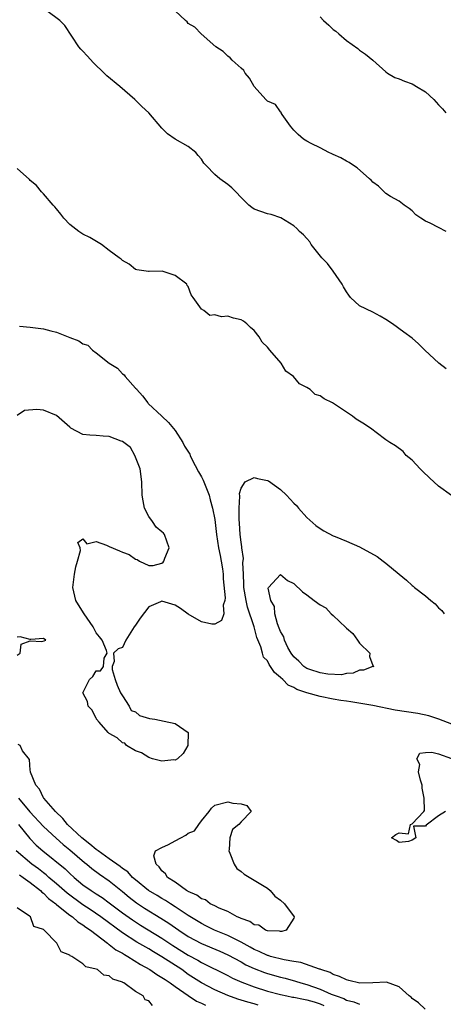
# Model space of a CAD drawing. Units: inches. Extents: x 2604000 to 2607000, y 1527000 to 1530000.
# Drawn here: x 2605371 to 2605436, y 1527800 to 1527949 of the extents above; entities that cross this region are included whole.
import ezdxf

# ---------------------------------------------------------------- set-up
doc = ezdxf.new("R2010")
doc.units = ezdxf.units.IN
doc.header["$MEASUREMENT"] = 0
doc.layers.add('LD26041527_2ft', color=122, linetype='Continuous')

msp = doc.modelspace()

# ---------------------------------------------------------------- linework, layer by layer
at = {"layer": 'LD26041527_2ft'}
for points, elevation in [([(2605436.17, 1527896.17), (2605435.01, 1527897), (2605432.92, 1527899), (2605431.96, 1527899.96), (2605431, 1527900.81), (2605429.71, 1527901.71), (2605428.02, 1527903), (2605427, 1527903.63), (2605426.13, 1527904.13), (2605425, 1527904.74), (2605423, 1527905.73), (2605421.63, 1527907), (2605421.35, 1527907.35), (2605421, 1527907.84), (2605420.58, 1527908.58), (2605420.36, 1527909), (2605419, 1527911), (2605418.14, 1527912.14), (2605417.29, 1527913), (2605415.66, 1527915), (2605415.45, 1527915.45), (2605415, 1527915.92), (2605414.5, 1527916.5), (2605413.86, 1527917), (2605413.45, 1527917.45), (2605413, 1527917.83), (2605411.05, 1527919.05), (2605409.59, 1527919.59), (2605409, 1527919.7), (2605408.03, 1527920.03), (2605407, 1527920.4), (2605406.63, 1527920.63), (2605406.18, 1527921), (2605405, 1527922.13), (2605404.19, 1527923), (2605403.6, 1527923.6), (2605403, 1527924.13), (2605401.77, 1527925), (2605401, 1527925.66), (2605399.72, 1527927), (2605399.38, 1527927.38), (2605399, 1527927.98), (2605398.51, 1527928.51), (2605398.12, 1527929), (2605397, 1527929.87), (2605395.02, 1527931.02), (2605393.83, 1527931.83), (2605393, 1527932.66), (2605391, 1527935), (2605389.96, 1527935.96), (2605388.88, 1527937), (2605386.59, 1527939), (2605384.61, 1527940.61), (2605384.23, 1527941), (2605382.59, 1527942.59), (2605381.63, 1527943.63), (2605381, 1527944.35), (2605380.67, 1527944.67), (2605380.38, 1527945), (2605378.26, 1527948.26), (2605377.51, 1527949), (2605375.53, 1527950.47)], 7424), ([(2605436.15, 1527917), (2605435, 1527917.59), (2605433.73, 1527918.27), (2605433, 1527918.54), (2605432.29, 1527919), (2605431.53, 1527919.53), (2605431, 1527920.11), (2605430.51, 1527920.51), (2605429.76, 1527921), (2605429, 1527921.59), (2605427.69, 1527922.31), (2605427, 1527922.77), (2605425.85, 1527923.85), (2605425, 1527924.47), (2605424.76, 1527924.76), (2605424.5, 1527925), (2605422.65, 1527926.65), (2605422.06, 1527927), (2605421.44, 1527927.44), (2605421, 1527927.68), (2605420.17, 1527928.17), (2605419, 1527928.68), (2605418.79, 1527928.79), (2605418.32, 1527929), (2605417, 1527929.7), (2605415.65, 1527930.35), (2605415, 1527930.69), (2605414.47, 1527931), (2605413.7, 1527931.7), (2605413, 1527932.38), (2605412.49, 1527933), (2605411.26, 1527934.74), (2605411.12, 1527935), (2605411.11, 1527935.11), (2605411, 1527935.14), (2605410.24, 1527936.24), (2605409, 1527936.75), (2605408.75, 1527937), (2605407.02, 1527938.98), (2605406.27, 1527940.27), (2605405.61, 1527941), (2605405.41, 1527941.41), (2605405, 1527941.8), (2605403.67, 1527943), (2605403.37, 1527943.37), (2605403, 1527943.6), (2605402.31, 1527944.31), (2605401.18, 1527945), (2605398.93, 1527947), (2605398.01, 1527948.01), (2605397, 1527948.58), (2605396.81, 1527948.81), (2605396.56, 1527949), (2605395, 1527950.49)], 7422), ([(2605417, 1527949.55), (2605417.53, 1527949), (2605418.31, 1527948.31), (2605419, 1527947.63), (2605419.38, 1527947.38), (2605419.85, 1527947), (2605421, 1527945.99), (2605422.74, 1527944.74), (2605423, 1527944.52), (2605423.88, 1527943.88), (2605425, 1527942.97), (2605427, 1527941.2), (2605427.25, 1527941), (2605428.36, 1527940.36), (2605429, 1527940.17), (2605429.81, 1527939.81), (2605431, 1527939.39), (2605431.26, 1527939.26), (2605431.64, 1527939), (2605433, 1527938.18), (2605434.27, 1527937), (2605435, 1527936.2), (2605435.61, 1527935.61), (2605436.08, 1527935)], 7420), ([(2605436.95, 1527876.95), (2605435, 1527878.38), (2605433.62, 1527879.62), (2605432.59, 1527880.59), (2605432.18, 1527881), (2605431, 1527882.29), (2605430.08, 1527883), (2605429.6, 1527883.6), (2605428.46, 1527884.46), (2605427.59, 1527885), (2605427, 1527885.4), (2605425.52, 1527886.48), (2605424.84, 1527887), (2605423.75, 1527887.75), (2605422.5, 1527888.5), (2605421.95, 1527889), (2605421, 1527889.56), (2605418.88, 1527891), (2605417.61, 1527891.61), (2605417, 1527892.05), (2605416.27, 1527892.27), (2605415.48, 1527893), (2605415, 1527893.34), (2605413.88, 1527893.88), (2605412.99, 1527895), (2605411.78, 1527895.78), (2605411.08, 1527897), (2605409.38, 1527899), (2605409, 1527899.47), (2605408.19, 1527900.19), (2605407.76, 1527901), (2605407, 1527901.97), (2605406.43, 1527902.43), (2605405.88, 1527903), (2605405.39, 1527903.39), (2605405, 1527903.6), (2605403.85, 1527903.85), (2605403, 1527904.13), (2605402.05, 1527904.05), (2605401, 1527904.37), (2605400.25, 1527904.25), (2605399.34, 1527905), (2605399, 1527905.21), (2605397.76, 1527907), (2605397.41, 1527907.41), (2605397, 1527908.64), (2605396.8, 1527908.8), (2605396.76, 1527909), (2605395, 1527910.3), (2605393.02, 1527910.98), (2605391.06, 1527910.94), (2605391, 1527910.91), (2605390.94, 1527910.94), (2605390.58, 1527911), (2605389.17, 1527911.17), (2605389, 1527911.25), (2605388.04, 1527912.04), (2605387, 1527912.61), (2605386.81, 1527912.81), (2605386.52, 1527913), (2605385, 1527914.13), (2605383.8, 1527915), (2605382.07, 1527916.07), (2605381, 1527916.6), (2605380.37, 1527917), (2605379, 1527918.07), (2605378.12, 1527919), (2605377.65, 1527919.65), (2605377, 1527920.41), (2605376.74, 1527920.74), (2605376.47, 1527921), (2605375, 1527922.73), (2605374.73, 1527923), (2605373.96, 1527923.96), (2605373, 1527924.73), (2605372.88, 1527924.88), (2605371, 1527926.53)], 7426), ([(2605371.39, 1527902.61), (2605373, 1527902.5), (2605375, 1527902.21), (2605376.1, 1527901.9), (2605377, 1527901.72), (2605379, 1527900.91), (2605380.4, 1527900.4), (2605381, 1527899.96), (2605381.74, 1527899.74), (2605382.44, 1527899), (2605383, 1527898.61), (2605384.98, 1527897), (2605386.25, 1527896.25), (2605387, 1527895.38), (2605387.25, 1527895.25), (2605387.39, 1527895), (2605389, 1527893.23), (2605389.13, 1527893.13), (2605389.2, 1527893), (2605390.05, 1527892.05), (2605390.87, 1527891), (2605390.92, 1527890.92), (2605393, 1527888.98), (2605394.01, 1527888.01), (2605395, 1527886.79), (2605396.16, 1527885), (2605396.44, 1527884.44), (2605397.21, 1527883.21), (2605397.28, 1527883), (2605397.54, 1527882.46), (2605398.52, 1527880.52), (2605399, 1527879.78), (2605399.27, 1527879.27), (2605399.36, 1527879), (2605400.15, 1527877), (2605400.3, 1527876.3), (2605400.68, 1527875), (2605401, 1527873.29), (2605401.28, 1527871), (2605401.6, 1527869), (2605401.82, 1527867.82), (2605402, 1527867), (2605402.17, 1527865.83), (2605402.28, 1527865), (2605402.3, 1527864.3), (2605402.57, 1527861.43), (2605402.52, 1527861), (2605402.31, 1527860.31), (2605402.38, 1527859), (2605402.04, 1527857.96), (2605401, 1527857.41), (2605400.58, 1527857.42), (2605399, 1527857.75), (2605397, 1527858.92), (2605395.81, 1527859.81), (2605395, 1527860.31), (2605393, 1527860.9), (2605392.8, 1527860.8), (2605391, 1527860.03), (2605389.68, 1527858.32), (2605389, 1527857.28), (2605388.79, 1527857), (2605387.51, 1527855), (2605387, 1527853.89), (2605386.35, 1527853.65), (2605385.64, 1527853), (2605385.73, 1527851.73), (2605385.43, 1527851), (2605385.45, 1527850.55), (2605385.88, 1527849), (2605386.18, 1527848.18), (2605386.68, 1527847), (2605387, 1527846.56), (2605388.01, 1527845), (2605388.33, 1527844.33), (2605389, 1527844.09), (2605389.58, 1527843.58), (2605391.12, 1527843.12), (2605391.9, 1527843), (2605393.31, 1527842.69), (2605395, 1527842.34), (2605397, 1527841), (2605396.94, 1527839), (2605396.2, 1527837.8), (2605395.34, 1527837), (2605395, 1527836.8), (2605394.82, 1527836.82), (2605393, 1527836.65), (2605391.55, 1527837), (2605391, 1527837.18), (2605389.87, 1527837.87), (2605389, 1527838.22), (2605387.59, 1527839), (2605387.34, 1527839.34), (2605387, 1527839.43), (2605386.19, 1527840.19), (2605385, 1527840.83), (2605384.82, 1527841), (2605383.44, 1527842.56), (2605383.07, 1527843), (2605383.06, 1527843.06), (2605383, 1527843.09), (2605382.38, 1527844.38), (2605381.78, 1527845), (2605381.69, 1527845.69), (2605380.98, 1527847), (2605381.99, 1527849), (2605382.52, 1527849.48), (2605383, 1527850.34), (2605383.65, 1527850.35), (2605384.14, 1527851), (2605384.24, 1527852.24), (2605384.67, 1527853), (2605384.58, 1527853.42), (2605383.92, 1527855), (2605383.49, 1527855.49), (2605383, 1527856.09), (2605382.7, 1527856.7), (2605382.57, 1527857), (2605381.18, 1527859), (2605380.35, 1527860.35), (2605379.92, 1527861), (2605379.47, 1527863), (2605379.73, 1527865), (2605379.9, 1527866.1), (2605380.19, 1527867), (2605380.61, 1527868.61), (2605380.57, 1527869), (2605380.2, 1527869.8), (2605381, 1527870.36), (2605381.59, 1527869.59), (2605383, 1527869.97), (2605384.59, 1527869.41), (2605385, 1527869.21), (2605386.56, 1527868.56), (2605387, 1527868.35), (2605388.01, 1527868.01), (2605389, 1527867.26), (2605389.24, 1527867.24), (2605389.6, 1527867), (2605391, 1527866.33), (2605391.68, 1527866.32), (2605393, 1527866.69), (2605393.17, 1527866.83), (2605393.27, 1527867), (2605393.41, 1527867.41), (2605394.11, 1527869), (2605393.4, 1527871), (2605393.22, 1527871.22), (2605393, 1527871.44), (2605392.13, 1527872.13), (2605391.54, 1527873), (2605391, 1527873.76), (2605390.36, 1527875), (2605390.12, 1527876.12), (2605389.97, 1527877), (2605389.92, 1527879), (2605389.67, 1527881), (2605388.89, 1527883), (2605388.23, 1527884.23), (2605387, 1527885.15), (2605386.82, 1527885.18), (2605385, 1527885.89), (2605384.08, 1527885.92), (2605383, 1527886.05), (2605382.07, 1527886.07), (2605381, 1527886.21), (2605379.17, 1527887.17), (2605379, 1527887.29), (2605377, 1527889.08), (2605375, 1527889.89), (2605374.01, 1527889.99), (2605372.15, 1527889.85), (2605371, 1527889.09)], 7426), ([(2605437, 1527842.23), (2605435.02, 1527843.02), (2605433.53, 1527843.53), (2605431.87, 1527843.87), (2605430.11, 1527844.11), (2605428.38, 1527844.38), (2605425, 1527845.07), (2605421.65, 1527845.65), (2605421, 1527845.71), (2605420.17, 1527845.83), (2605419, 1527846.04), (2605417, 1527846.44), (2605415, 1527847), (2605413.5, 1527847.5), (2605413, 1527847.79), (2605412.16, 1527848.16), (2605411.35, 1527849), (2605411, 1527849.32), (2605410.07, 1527850.07), (2605409.5, 1527851), (2605409.28, 1527851.28), (2605409, 1527851.85), (2605408.42, 1527852.42), (2605408.25, 1527853), (2605408, 1527854), (2605407.4, 1527855.4), (2605407, 1527857), (2605405.99, 1527859.99), (2605405.77, 1527861), (2605405.44, 1527863), (2605405.45, 1527863.45), (2605405.36, 1527865), (2605405.29, 1527866.71), (2605405.36, 1527867.36), (2605405.13, 1527869), (2605405.13, 1527869.13), (2605405, 1527869.84), (2605404.86, 1527871), (2605404.75, 1527872.75), (2605404.7, 1527873.3), (2605404.71, 1527875), (2605404.82, 1527876.82), (2605404.76, 1527877.24), (2605405, 1527878.06), (2605405.63, 1527879), (2605407, 1527879.66), (2605407.51, 1527879.51), (2605409, 1527879.21), (2605409.15, 1527879.15), (2605411, 1527877.87), (2605411.93, 1527877), (2605413, 1527875.79), (2605413.41, 1527875.41), (2605413.74, 1527875), (2605415, 1527873.6), (2605416.38, 1527872.38), (2605417, 1527871.94), (2605417.59, 1527871.59), (2605419, 1527870.81), (2605419.3, 1527870.7), (2605421, 1527870.01), (2605423, 1527869.17), (2605425.69, 1527867.69), (2605426.58, 1527867), (2605427, 1527866.69), (2605429, 1527865), (2605430.11, 1527864.11), (2605431, 1527863.26), (2605431.16, 1527863.16), (2605431.32, 1527863), (2605433, 1527861.73), (2605433.83, 1527861), (2605434.48, 1527860.48), (2605435, 1527859.92), (2605435.51, 1527859.51), (2605435.84, 1527859)], 7428), ([(2605371, 1527852.72), (2605371.47, 1527853), (2605371.62, 1527854.38), (2605373, 1527854.9), (2605374.77, 1527854.77), (2605375.12, 1527854.88), (2605375.37, 1527855), (2605375, 1527855.24), (2605373.1, 1527855.1), (2605373, 1527855.07), (2605371.48, 1527855.48), (2605371, 1527855.42)], 7428), ([(2605432.96, 1527799), (2605431.95, 1527799.95), (2605431, 1527800.62), (2605430.81, 1527800.81), (2605430.51, 1527801), (2605429, 1527802.41), (2605427.09, 1527803.09), (2605425.01, 1527802.99), (2605423.03, 1527802.97), (2605421.37, 1527803.37), (2605421, 1527803.44), (2605419.97, 1527803.97), (2605419, 1527804.28), (2605418.54, 1527804.54), (2605417.1, 1527805), (2605417, 1527805.05), (2605416.94, 1527805.06), (2605414.07, 1527806.07), (2605413, 1527806.21), (2605411.53, 1527806.47), (2605409.5, 1527807), (2605409.13, 1527807.13), (2605409, 1527807.15), (2605407.76, 1527807.76), (2605407, 1527808.07), (2605406.41, 1527808.41), (2605405, 1527809.17), (2605403, 1527810.16), (2605400.96, 1527811), (2605399.66, 1527811.67), (2605399, 1527811.99), (2605397, 1527813.2), (2605395, 1527814.54), (2605394.27, 1527815), (2605393.51, 1527815.51), (2605393, 1527815.79), (2605392.25, 1527816.26), (2605390.97, 1527817), (2605389, 1527818.6), (2605388.54, 1527819), (2605387.82, 1527819.82), (2605387, 1527820.36), (2605386.66, 1527820.66), (2605385, 1527821.8), (2605383.32, 1527823), (2605383.15, 1527823.15), (2605383, 1527823.24), (2605382.06, 1527824.06), (2605380.83, 1527825), (2605378.68, 1527827), (2605377.95, 1527827.95), (2605376.81, 1527829), (2605375.06, 1527831), (2605375.04, 1527831.04), (2605375, 1527831.09), (2605374.4, 1527832.4), (2605373.85, 1527833), (2605373.04, 1527834.96), (2605373.03, 1527835), (2605373.05, 1527835.05), (2605373, 1527835.25), (2605372.87, 1527836.87), (2605371.82, 1527838.18), (2605371.45, 1527839), (2605371.16, 1527839.16)], 7428), ([(2605436.03, 1527829), (2605435, 1527828.32), (2605433.1, 1527826.9), (2605433, 1527826.75), (2605431.21, 1527826.79), (2605431.52, 1527825), (2605431, 1527824.63), (2605430.44, 1527824.44), (2605429, 1527824.29), (2605428.59, 1527824.59), (2605427.86, 1527825), (2605428.52, 1527825.48), (2605429, 1527825.74), (2605430.41, 1527825.59), (2605430.75, 1527827), (2605431, 1527827.13), (2605432.74, 1527829), (2605432.85, 1527829.15), (2605432.81, 1527831), (2605432.52, 1527832.52), (2605432.51, 1527833), (2605432.24, 1527833.76), (2605431.97, 1527835), (2605432.14, 1527836.14), (2605431.68, 1527837), (2605432.17, 1527837.83), (2605433, 1527837.94), (2605433.99, 1527838.01), (2605435, 1527837.74), (2605436.97, 1527837.03)], 7426), ([(2605371.22, 1527831), (2605372.92, 1527828.92), (2605375, 1527826.72), (2605376.94, 1527824.94), (2605378, 1527824), (2605379, 1527823.2), (2605381.26, 1527821.26), (2605381.59, 1527821), (2605382.35, 1527820.35), (2605383.5, 1527819.5), (2605385, 1527818.46), (2605387, 1527816.86), (2605388.01, 1527816.01), (2605389.15, 1527815.15), (2605390.35, 1527814.35), (2605392.83, 1527812.83), (2605394.05, 1527812.05), (2605395.54, 1527811), (2605397, 1527810.05), (2605399, 1527808.96), (2605401.78, 1527807.78), (2605403, 1527807.24), (2605405, 1527806.17), (2605405.74, 1527805.74), (2605407, 1527805.15), (2605408.55, 1527804.55), (2605409, 1527804.4), (2605411, 1527803.84), (2605411.68, 1527803.68), (2605413.26, 1527803.26), (2605414.07, 1527803), (2605415, 1527802.75), (2605417, 1527802.05), (2605418.7, 1527801.3), (2605419.44, 1527801), (2605420.6, 1527800.6), (2605421, 1527800.39), (2605422.11, 1527800.11), (2605423, 1527799.74)], 7430), ([(2605371.24, 1527827), (2605372.92, 1527824.92), (2605373.91, 1527823.91), (2605374.91, 1527823), (2605378.28, 1527820.28), (2605379, 1527819.57), (2605379.65, 1527819), (2605381, 1527817.89), (2605382.25, 1527817), (2605382.72, 1527816.72), (2605383, 1527816.51), (2605383.93, 1527815.93), (2605385, 1527815.15), (2605387, 1527813.64), (2605388.54, 1527812.54), (2605389.76, 1527811.76), (2605393, 1527809.78), (2605394.66, 1527808.66), (2605397, 1527807.19), (2605398.42, 1527806.42), (2605399, 1527806.07), (2605403, 1527804.09), (2605403.72, 1527803.71), (2605405.11, 1527803.11), (2605407, 1527802.4), (2605409, 1527801.75), (2605411, 1527801.21), (2605411.97, 1527801), (2605412.83, 1527800.83), (2605413, 1527800.82), (2605414.5, 1527800.5), (2605415, 1527800.42), (2605416.1, 1527800.1), (2605417, 1527799.8), (2605417.58, 1527799.58)], 7432), ([(2605407.62, 1527799.62), (2605407, 1527799.81), (2605406.05, 1527800.05), (2605405, 1527800.39), (2605404.52, 1527800.52), (2605403, 1527801.06), (2605401, 1527801.93), (2605399, 1527802.98), (2605397, 1527804.28), (2605396, 1527805), (2605393, 1527806.95), (2605391.7, 1527807.7), (2605391, 1527808.14), (2605389.18, 1527809.18), (2605387, 1527810.57), (2605383.74, 1527813), (2605382.12, 1527814.12), (2605381, 1527814.83), (2605378.6, 1527816.6), (2605377, 1527818.01), (2605375.84, 1527819), (2605375.4, 1527819.4), (2605375, 1527819.69), (2605374.27, 1527820.27), (2605373.26, 1527821), (2605370.85, 1527823)], 7434), ([(2605371.36, 1527819.36), (2605371.9, 1527819), (2605373, 1527818.2), (2605374.54, 1527817), (2605374.75, 1527816.75), (2605375, 1527816.6), (2605375.79, 1527815.79), (2605376.86, 1527815), (2605377, 1527814.87), (2605377.55, 1527814.45), (2605379, 1527813.28), (2605379.41, 1527813), (2605380.24, 1527812.24), (2605381, 1527811.81), (2605381.45, 1527811.45), (2605382.15, 1527811), (2605383, 1527810.32), (2605384.73, 1527809), (2605384.87, 1527808.87), (2605385, 1527808.8), (2605386, 1527808), (2605387, 1527807.48), (2605387.29, 1527807.29), (2605387.81, 1527807), (2605389.76, 1527805.76), (2605391.16, 1527805), (2605392.24, 1527804.24), (2605393, 1527803.82), (2605393.48, 1527803.48), (2605394.23, 1527803), (2605395, 1527802.45), (2605397, 1527801.05), (2605398.24, 1527800.24), (2605399, 1527799.9), (2605399.6, 1527799.6)], 7436), ([(2605391.57, 1527799.57), (2605391, 1527800.25), (2605390.43, 1527800.43), (2605390.13, 1527801), (2605389, 1527801.69), (2605387.22, 1527803), (2605387.07, 1527803.07), (2605387, 1527803.12), (2605385.55, 1527803.55), (2605385, 1527804.07), (2605384.17, 1527804.17), (2605383.19, 1527805), (2605383, 1527805.08), (2605381.42, 1527805.42), (2605381, 1527805.86), (2605379.29, 1527807), (2605379.08, 1527807.08), (2605379, 1527807.2), (2605377.71, 1527807.71), (2605377.06, 1527809), (2605375.11, 1527811), (2605375.04, 1527811.04), (2605375, 1527811.1), (2605373.55, 1527811.55), (2605373.02, 1527813), (2605372.89, 1527813.11), (2605371, 1527814.37)], 7438)]:
    msp.add_lwpolyline(points, dxfattribs=dict(at, elevation=elevation))
for points, elevation in [([(2605425, 1527850.98), (2605423.58, 1527850.42), (2605423, 1527850.43), (2605422.02, 1527849.98), (2605421, 1527849.94), (2605420.25, 1527849.75), (2605418.18, 1527849.82), (2605417, 1527850.03), (2605415.46, 1527850.54), (2605415, 1527850.71), (2605414.53, 1527851), (2605413.79, 1527851.79), (2605413, 1527852.44), (2605412.59, 1527853), (2605412.11, 1527853.89), (2605411.6, 1527855), (2605411.5, 1527855.5), (2605411, 1527856.28), (2605410.81, 1527856.81), (2605410.53, 1527857.47), (2605410.11, 1527859), (2605410.09, 1527860.09), (2605409.51, 1527861), (2605409.13, 1527862.87), (2605409.19, 1527863), (2605411, 1527864.97), (2605412.06, 1527864.06), (2605413, 1527863.58), (2605414.32, 1527862.32), (2605415, 1527861.87), (2605416.1, 1527861), (2605417, 1527860.35), (2605417.87, 1527859.87), (2605418.69, 1527859), (2605419, 1527858.75), (2605420.93, 1527856.93), (2605421, 1527856.83), (2605422, 1527856), (2605422.69, 1527855), (2605423, 1527854.51), (2605424.56, 1527853), (2605424.49, 1527852.49), (2605425, 1527851.14), (2605425.05, 1527851.05), (2605425.19, 1527851)], 7430), ([(2605407.73, 1527811.73), (2605407, 1527811.81), (2605406.32, 1527812.32), (2605405, 1527812.75), (2605404.84, 1527812.84), (2605404.42, 1527813), (2605403, 1527813.81), (2605401.68, 1527814.32), (2605401, 1527814.67), (2605400.32, 1527815), (2605399.6, 1527815.6), (2605399, 1527815.73), (2605398.3, 1527816.3), (2605397, 1527816.84), (2605396.91, 1527816.91), (2605396.74, 1527817), (2605395, 1527818.25), (2605393.85, 1527819), (2605393.53, 1527819.53), (2605393, 1527820.01), (2605392.59, 1527820.59), (2605392.1, 1527821), (2605391.75, 1527822.25), (2605392, 1527823), (2605393, 1527823.55), (2605393.98, 1527823.98), (2605395, 1527824.52), (2605395.84, 1527825), (2605396.61, 1527825.39), (2605397, 1527825.7), (2605397.93, 1527826.07), (2605398.62, 1527827), (2605399, 1527827.6), (2605400.17, 1527829), (2605400.51, 1527829.49), (2605401, 1527829.93), (2605403, 1527830.46), (2605403.75, 1527830.25), (2605405, 1527830.15), (2605405.9, 1527829.9), (2605406.54, 1527829), (2605405, 1527827.43), (2605404.68, 1527827), (2605403.73, 1527826.27), (2605403.29, 1527825), (2605403.22, 1527823.22), (2605403.17, 1527823), (2605403.31, 1527822.69), (2605403.97, 1527821), (2605404.36, 1527820.36), (2605405, 1527819.91), (2605405.48, 1527819.48), (2605407, 1527818.57), (2605409, 1527817.34), (2605409.41, 1527817), (2605410.16, 1527816.16), (2605411, 1527815.52), (2605411.62, 1527815), (2605413.05, 1527813), (2605413, 1527812.83), (2605411.88, 1527811), (2605411.22, 1527810.78), (2605411, 1527810.79), (2605410.84, 1527810.84), (2605409, 1527810.89), (2605408.72, 1527811)], 7426)]:
    msp.add_lwpolyline(points, close=True, dxfattribs=dict(at, elevation=elevation))

doc.saveas('drawing.dxf')
